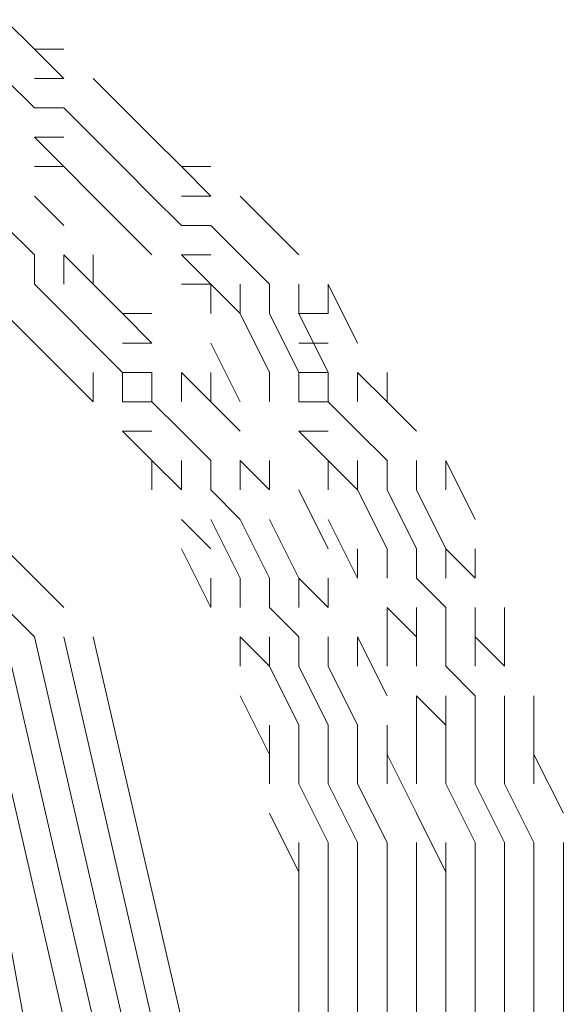
# Model space of a CAD drawing. Units: inches. Extents: x 188.2 to 249.1, y 87.6 to 121.2.
# Drawn here: x 201.6 to 201.7, y 95.1 to 95.3 of the extents above; entities that cross this region are included whole.
import ezdxf

# ---------------------------------------------------------------- set-up
doc = ezdxf.new("R2010")
doc.units = ezdxf.units.IN
doc.header["$MEASUREMENT"] = 0
doc.layers.add('PRECISION_PART', color=7, linetype='CONTINUOUS', lineweight=20)

msp = doc.modelspace()

# ---------------------------------------------------------------- linework, layer by layer
at = {"layer": 'PRECISION_PART'}
for points in [[(201.59482, 95.26385), (201.59094, 95.26772)], [(201.59482, 95.26385), (201.59094, 95.26772)], [(201.5987, 95.26385), (201.59482, 95.26385)], [(201.5987, 95.25997), (201.59482, 95.26385)], [(201.5987, 95.25997), (201.59482, 95.26385)], [(201.59482, 95.2561), (201.59094, 95.25997)], [(201.59482, 95.2561), (201.59094, 95.25997)], [(201.59482, 95.2561), (201.59094, 95.25997)], [(201.5987, 95.25997), (201.59482, 95.25997)], [(201.60645, 95.2561), (201.60257, 95.25997)], [(201.60645, 95.2561), (201.60257, 95.25997)], [(201.5987, 95.2561), (201.59482, 95.2561)], [(201.5987, 95.2561), (201.59482, 95.2561)], [(201.5987, 95.2561), (201.59482, 95.2561)], [(201.60257, 95.25222), (201.5987, 95.2561)], [(201.60257, 95.25222), (201.5987, 95.2561)], [(201.60257, 95.25222), (201.5987, 95.2561)], [(201.61032, 95.25222), (201.60645, 95.2561)], [(201.61032, 95.25222), (201.60645, 95.2561)], [(201.5987, 95.24835), (201.59482, 95.25222)], [(201.5987, 95.24835), (201.59482, 95.25222)], [(201.5987, 95.25222), (201.59482, 95.25222)], [(201.60645, 95.24835), (201.60257, 95.25222)], [(201.60645, 95.24835), (201.60257, 95.25222)], [(201.60645, 95.24835), (201.60257, 95.25222)], [(201.6142, 95.24835), (201.61032, 95.25222)], [(201.6142, 95.24835), (201.61032, 95.25222)], [(201.5987, 95.24835), (201.59482, 95.24835)], [(201.60257, 95.24447), (201.5987, 95.24835)], [(201.60257, 95.24447), (201.5987, 95.24835)], [(201.61032, 95.24447), (201.60645, 95.24835)], [(201.61032, 95.24447), (201.60645, 95.24835)], [(201.61032, 95.24447), (201.60645, 95.24835)], [(201.61807, 95.24835), (201.6142, 95.24835)], [(201.61807, 95.24447), (201.6142, 95.24835)], [(201.61807, 95.24447), (201.6142, 95.24835)], [(201.5987, 95.2406), (201.59482, 95.24447)], [(201.5987, 95.2406), (201.59482, 95.24447)], [(201.60645, 95.2406), (201.60257, 95.24447)], [(201.60645, 95.2406), (201.60257, 95.24447)], [(201.6142, 95.2406), (201.61032, 95.24447)], [(201.6142, 95.2406), (201.61032, 95.24447)], [(201.6142, 95.2406), (201.61032, 95.24447)], [(201.61807, 95.24447), (201.6142, 95.24447)], [(201.62582, 95.2406), (201.62195, 95.24447)], [(201.62582, 95.2406), (201.62195, 95.24447)], [(201.59482, 95.23672), (201.59094, 95.2406)], [(201.59482, 95.23672), (201.59094, 95.2406)], [(201.59482, 95.23672), (201.59094, 95.2406)], [(201.61032, 95.23672), (201.60645, 95.2406)], [(201.61032, 95.23672), (201.60645, 95.2406)], [(201.61807, 95.2406), (201.6142, 95.2406)], [(201.61807, 95.2406), (201.6142, 95.2406)], [(201.61807, 95.2406), (201.6142, 95.2406)], [(201.62195, 95.23672), (201.61807, 95.2406)], [(201.62195, 95.23672), (201.61807, 95.2406)], [(201.62195, 95.23672), (201.61807, 95.2406)], [(201.6297, 95.23672), (201.62582, 95.2406)], [(201.6297, 95.23672), (201.62582, 95.2406)], [(201.59482, 95.23285), (201.59482, 95.23672)], [(201.59482, 95.23285), (201.59482, 95.23672)], [(201.59482, 95.23285), (201.59482, 95.23672)], [(201.60257, 95.23285), (201.5987, 95.23672)], [(201.60257, 95.23285), (201.5987, 95.23672)], [(201.5987, 95.23285), (201.5987, 95.23672)], [(201.60257, 95.23285), (201.60257, 95.23672)], [(201.61807, 95.23285), (201.6142, 95.23672)], [(201.61807, 95.23285), (201.6142, 95.23672)], [(201.61807, 95.23672), (201.6142, 95.23672)], [(201.62582, 95.23285), (201.62195, 95.23672)], [(201.62582, 95.23285), (201.62195, 95.23672)], [(201.62582, 95.23285), (201.62195, 95.23672)], [(201.5987, 95.22897), (201.59482, 95.23285)], [(201.5987, 95.22897), (201.59482, 95.23285)], [(201.5987, 95.22897), (201.59482, 95.23285)], [(201.60645, 95.22897), (201.60257, 95.23285)], [(201.60645, 95.22897), (201.60257, 95.23285)], [(201.61807, 95.23285), (201.6142, 95.23285)], [(201.61807, 95.22897), (201.61807, 95.23285)], [(201.62195, 95.22897), (201.61807, 95.23285)], [(201.62195, 95.22897), (201.61807, 95.23285)], [(201.62195, 95.22897), (201.62195, 95.23285)], [(201.62582, 95.22897), (201.62582, 95.23285)], [(201.62582, 95.22897), (201.62582, 95.23285)], [(201.62582, 95.22897), (201.62582, 95.23285)], [(201.6297, 95.22897), (201.6297, 95.23285)], [(201.63745, 95.22509), (201.63357, 95.23285)], [(201.63357, 95.22897), (201.63357, 95.23285)], [(201.59482, 95.22509), (201.59094, 95.22897)], [(201.59482, 95.22509), (201.59094, 95.22897)], [(201.60257, 95.22509), (201.5987, 95.22897)], [(201.60257, 95.22509), (201.5987, 95.22897)], [(201.60257, 95.22509), (201.5987, 95.22897)], [(201.61032, 95.22897), (201.60645, 95.22897)], [(201.61032, 95.22509), (201.60645, 95.22897)], [(201.61032, 95.22509), (201.60645, 95.22897)], [(201.62582, 95.22122), (201.62195, 95.22897)], [(201.6297, 95.22122), (201.62582, 95.22897)], [(201.6297, 95.22122), (201.62582, 95.22897)], [(201.6297, 95.22122), (201.62582, 95.22897)], [(201.63357, 95.22897), (201.6297, 95.22897)], [(201.63357, 95.22122), (201.6297, 95.22897)], [(201.5987, 95.19022), (201.56382, 95.22509)], [(201.5987, 95.19022), (201.56382, 95.22509)], [(201.5987, 95.22122), (201.59482, 95.22509)], [(201.5987, 95.22122), (201.59482, 95.22509)], [(201.60645, 95.22122), (201.60257, 95.22509)], [(201.60645, 95.22122), (201.60257, 95.22509)], [(201.60645, 95.22122), (201.60257, 95.22509)], [(201.61032, 95.22509), (201.60645, 95.22509)], [(201.61032, 95.22509), (201.61032, 95.22509)], [(201.62195, 95.21735), (201.61807, 95.22509)], [(201.63357, 95.22509), (201.6297, 95.22509)], [(201.59482, 95.18634), (201.55994, 95.22122)], [(201.59482, 95.18634), (201.55994, 95.22122)], [(201.59482, 95.18634), (201.55994, 95.22122)], [(201.60257, 95.21735), (201.5987, 95.22122)], [(201.60257, 95.21735), (201.5987, 95.22122)], [(201.60257, 95.21735), (201.60257, 95.22122)], [(201.60645, 95.21735), (201.60645, 95.22122)], [(201.61032, 95.22122), (201.60645, 95.22122)], [(201.61032, 95.22122), (201.60645, 95.22122)], [(201.61032, 95.22122), (201.60645, 95.22122)], [(201.61032, 95.22122), (201.61032, 95.22122)], [(201.61032, 95.21735), (201.61032, 95.22122)], [(201.61032, 95.21735), (201.61032, 95.22122)], [(201.61032, 95.21735), (201.61032, 95.22122)], [(201.61807, 95.21735), (201.6142, 95.22122)], [(201.61807, 95.21735), (201.6142, 95.22122)], [(201.6142, 95.21735), (201.6142, 95.22122)], [(201.61807, 95.21735), (201.61807, 95.22122)], [(201.62582, 95.21735), (201.62582, 95.22122)], [(201.6297, 95.21735), (201.6297, 95.22122)], [(201.63357, 95.22122), (201.6297, 95.22122)], [(201.63357, 95.22122), (201.6297, 95.22122)], [(201.63357, 95.22122), (201.6297, 95.22122)], [(201.63357, 95.21735), (201.63357, 95.22122)], [(201.63357, 95.21735), (201.63357, 95.22122)], [(201.63357, 95.21735), (201.63357, 95.22122)], [(201.64133, 95.21735), (201.63745, 95.22122)], [(201.64133, 95.21735), (201.63745, 95.22122)], [(201.63745, 95.21735), (201.63745, 95.22122)], [(201.64133, 95.21735), (201.64133, 95.22122)], [(201.61032, 95.21735), (201.60645, 95.21735)], [(201.6142, 95.21347), (201.61032, 95.21735)], [(201.6142, 95.21347), (201.61032, 95.21735)], [(201.6142, 95.21347), (201.61032, 95.21735)], [(201.61032, 95.21735), (201.61032, 95.21735)], [(201.62195, 95.21347), (201.61807, 95.21735)], [(201.62195, 95.21347), (201.61807, 95.21735)], [(201.63357, 95.21735), (201.6297, 95.21735)], [(201.63745, 95.21347), (201.63357, 95.21735)], [(201.63745, 95.21347), (201.63357, 95.21735)], [(201.63745, 95.21347), (201.63357, 95.21735)], [(201.6452, 95.21347), (201.64133, 95.21735)], [(201.6452, 95.21347), (201.64133, 95.21735)], [(201.61032, 95.20959), (201.60645, 95.21347)], [(201.61032, 95.20959), (201.60645, 95.21347)], [(201.61032, 95.21347), (201.60645, 95.21347)], [(201.61032, 95.21347), (201.61032, 95.21347)], [(201.61807, 95.20959), (201.6142, 95.21347)], [(201.61807, 95.20959), (201.6142, 95.21347)], [(201.61807, 95.20959), (201.6142, 95.21347)], [(201.63357, 95.20959), (201.6297, 95.21347)], [(201.63357, 95.20959), (201.6297, 95.21347)], [(201.63357, 95.21347), (201.6297, 95.21347)], [(201.64133, 95.20959), (201.63745, 95.21347)], [(201.64133, 95.20959), (201.63745, 95.21347)], [(201.64133, 95.20959), (201.63745, 95.21347)], [(201.61032, 95.20572), (201.61032, 95.20959)], [(201.6142, 95.20572), (201.61032, 95.20959)], [(201.6142, 95.20572), (201.61032, 95.20959)], [(201.61032, 95.20959), (201.61032, 95.20959)], [(201.6142, 95.20572), (201.6142, 95.20959)], [(201.61807, 95.20572), (201.61807, 95.20959)], [(201.61807, 95.20572), (201.61807, 95.20959)], [(201.61807, 95.20572), (201.61807, 95.20959)], [(201.62582, 95.20572), (201.62195, 95.20959)], [(201.62582, 95.20572), (201.62195, 95.20959)], [(201.62195, 95.20572), (201.62195, 95.20959)], [(201.62582, 95.20572), (201.62582, 95.20959)], [(201.63357, 95.20572), (201.63357, 95.20959)], [(201.63745, 95.20572), (201.63357, 95.20959)], [(201.63745, 95.20572), (201.63357, 95.20959)], [(201.63745, 95.20572), (201.63745, 95.20959)], [(201.64133, 95.20572), (201.64133, 95.20959)], [(201.64133, 95.20572), (201.64133, 95.20959)], [(201.64133, 95.20572), (201.64133, 95.20959)], [(201.6452, 95.20572), (201.6452, 95.20959)], [(201.65295, 95.20184), (201.64907, 95.20959)], [(201.64907, 95.20572), (201.64907, 95.20959)], [(201.62195, 95.20184), (201.61807, 95.20572)], [(201.62195, 95.20184), (201.61807, 95.20572)], [(201.62195, 95.20184), (201.61807, 95.20572)], [(201.63357, 95.19797), (201.6297, 95.20572)], [(201.64133, 95.19797), (201.63745, 95.20572)], [(201.6452, 95.19797), (201.64133, 95.20572)], [(201.6452, 95.19797), (201.64133, 95.20572)], [(201.6452, 95.19797), (201.64133, 95.20572)], [(201.64907, 95.19797), (201.6452, 95.20572)], [(201.61807, 95.19797), (201.6142, 95.20184)], [(201.61807, 95.19797), (201.6142, 95.20184)], [(201.62195, 95.19409), (201.61807, 95.20184)], [(201.62582, 95.19409), (201.62195, 95.20184)], [(201.62582, 95.19409), (201.62195, 95.20184)], [(201.62582, 95.19409), (201.62195, 95.20184)], [(201.6297, 95.19409), (201.62582, 95.20184)], [(201.63745, 95.19409), (201.63357, 95.20184)], [(201.61807, 95.19022), (201.6142, 95.19797)], [(201.63745, 95.19409), (201.63745, 95.19797)], [(201.64133, 95.19409), (201.64133, 95.19797)], [(201.6452, 95.19409), (201.6452, 95.19797)], [(201.6452, 95.19409), (201.6452, 95.19797)], [(201.6452, 95.19409), (201.6452, 95.19797)], [(201.65295, 95.19409), (201.64907, 95.19797)], [(201.65295, 95.19409), (201.64907, 95.19797)], [(201.64907, 95.19409), (201.64907, 95.19797)], [(201.65295, 95.19409), (201.65295, 95.19797)], [(201.61807, 95.19022), (201.61807, 95.19409)], [(201.62195, 95.19022), (201.62195, 95.19409)], [(201.62582, 95.19022), (201.62582, 95.19409)], [(201.62582, 95.19022), (201.62582, 95.19409)], [(201.62582, 95.19022), (201.62582, 95.19409)], [(201.63357, 95.19022), (201.6297, 95.19409)], [(201.63357, 95.19022), (201.6297, 95.19409)], [(201.6297, 95.19022), (201.6297, 95.19409)], [(201.63357, 95.19022), (201.63357, 95.19409)], [(201.64907, 95.19022), (201.6452, 95.19409)], [(201.64907, 95.19022), (201.6452, 95.19409)], [(201.64907, 95.19022), (201.6452, 95.19409)], [(201.6297, 95.18634), (201.62582, 95.19022)], [(201.6297, 95.18634), (201.62582, 95.19022)], [(201.6297, 95.18634), (201.62582, 95.19022)], [(201.64133, 95.18247), (201.64133, 95.19022)], [(201.6452, 95.18634), (201.64133, 95.19022)], [(201.6452, 95.18634), (201.64133, 95.19022)], [(201.6452, 95.18247), (201.6452, 95.19022)], [(201.64907, 95.18247), (201.64907, 95.19022)], [(201.64907, 95.18247), (201.64907, 95.19022)], [(201.64907, 95.18247), (201.64907, 95.19022)], [(201.65295, 95.18247), (201.65295, 95.19022)], [(201.65683, 95.18247), (201.65683, 95.19022)], [(201.5987, 95.13596), (201.58707, 95.18634)], [(201.60257, 95.13596), (201.59094, 95.18634)], [(201.60645, 95.13596), (201.59482, 95.18634)], [(201.60645, 95.13596), (201.59482, 95.18634)], [(201.60645, 95.13596), (201.59482, 95.18634)], [(201.61032, 95.13596), (201.5987, 95.18634)], [(201.6142, 95.13596), (201.60257, 95.18634)], [(201.62195, 95.18247), (201.62195, 95.18634)], [(201.62582, 95.18247), (201.62195, 95.18634)], [(201.62582, 95.18247), (201.62195, 95.18634)], [(201.62582, 95.18247), (201.62582, 95.18634)], [(201.6297, 95.18247), (201.6297, 95.18634)], [(201.6297, 95.18247), (201.6297, 95.18634)], [(201.6297, 95.18247), (201.6297, 95.18634)], [(201.63357, 95.18247), (201.63357, 95.18634)], [(201.64133, 95.17859), (201.63745, 95.18634)], [(201.63745, 95.18247), (201.63745, 95.18634)], [(201.65683, 95.18247), (201.65295, 95.18634)], [(201.65683, 95.18247), (201.65295, 95.18634)], [(201.6297, 95.17472), (201.62582, 95.18247)], [(201.63357, 95.17472), (201.6297, 95.18247)], [(201.63357, 95.17472), (201.6297, 95.18247)], [(201.63357, 95.17472), (201.6297, 95.18247)], [(201.63745, 95.17472), (201.63357, 95.18247)], [(201.65295, 95.17859), (201.64907, 95.18247)], [(201.65295, 95.17859), (201.64907, 95.18247)], [(201.65295, 95.17859), (201.64907, 95.18247)], [(201.62582, 95.17084), (201.62195, 95.17859)], [(201.6452, 95.17084), (201.6452, 95.17859)], [(201.64907, 95.17472), (201.6452, 95.17859)], [(201.64907, 95.17472), (201.6452, 95.17859)], [(201.64907, 95.17084), (201.64907, 95.17859)], [(201.65295, 95.17084), (201.65295, 95.17859)], [(201.65295, 95.17084), (201.65295, 95.17859)], [(201.65295, 95.17084), (201.65295, 95.17859)], [(201.65683, 95.17084), (201.65683, 95.17859)], [(201.6607, 95.17084), (201.6607, 95.17859)], [(201.62582, 95.17084), (201.62582, 95.17472)], [(201.6297, 95.17084), (201.6297, 95.17472)], [(201.63357, 95.17084), (201.63357, 95.17472)], [(201.63357, 95.17084), (201.63357, 95.17472)], [(201.63357, 95.17084), (201.63357, 95.17472)], [(201.63745, 95.17084), (201.63745, 95.17472)], [(201.64133, 95.17084), (201.64133, 95.17472)], [(201.59482, 95.12821), (201.58707, 95.17084)], [(201.62582, 95.16696), (201.62582, 95.17084)], [(201.6297, 95.16696), (201.6297, 95.17084)], [(201.63357, 95.16696), (201.63357, 95.17084)], [(201.63357, 95.16696), (201.63357, 95.17084)], [(201.63357, 95.16696), (201.63357, 95.17084)], [(201.63745, 95.16696), (201.63745, 95.17084)], [(201.6452, 95.16309), (201.64133, 95.17084)], [(201.64133, 95.16696), (201.64133, 95.17084)], [(201.6452, 95.16696), (201.6452, 95.17084)], [(201.64907, 95.16696), (201.64907, 95.17084)], [(201.65295, 95.16696), (201.65295, 95.17084)], [(201.65295, 95.16696), (201.65295, 95.17084)], [(201.65295, 95.16696), (201.65295, 95.17084)], [(201.65683, 95.16696), (201.65683, 95.17084)], [(201.66458, 95.16309), (201.6607, 95.17084)], [(201.6607, 95.16696), (201.6607, 95.17084)], [(201.63357, 95.15922), (201.6297, 95.16696)], [(201.63745, 95.15922), (201.63357, 95.16696)], [(201.63745, 95.15922), (201.63357, 95.16696)], [(201.63745, 95.15922), (201.63357, 95.16696)], [(201.64133, 95.15922), (201.63745, 95.16696)], [(201.65295, 95.15922), (201.64907, 95.16696)], [(201.65683, 95.15922), (201.65295, 95.16696)], [(201.65683, 95.15922), (201.65295, 95.16696)], [(201.65683, 95.15922), (201.65295, 95.16696)], [(201.6607, 95.15922), (201.65683, 95.16696)], [(201.6297, 95.15534), (201.62582, 95.16309)], [(201.64907, 95.15534), (201.6452, 95.16309)], [(201.6297, 95.15534), (201.6297, 95.15922)], [(201.63357, 95.15534), (201.63357, 95.15922)], [(201.63745, 95.15534), (201.63745, 95.15922)], [(201.63745, 95.15534), (201.63745, 95.15922)], [(201.63745, 95.15534), (201.63745, 95.15922)], [(201.64133, 95.15534), (201.64133, 95.15922)], [(201.6452, 95.15534), (201.6452, 95.15922)], [(201.64907, 95.15534), (201.64907, 95.15922)], [(201.65295, 95.15534), (201.65295, 95.15922)], [(201.65683, 95.15534), (201.65683, 95.15922)], [(201.65683, 95.15534), (201.65683, 95.15922)], [(201.65683, 95.15534), (201.65683, 95.15922)], [(201.6607, 95.15534), (201.6607, 95.15922)], [(201.66458, 95.15534), (201.66458, 95.15922)], [(201.6297, 95.15146), (201.6297, 95.15534)], [(201.63357, 95.15146), (201.63357, 95.15534)], [(201.63745, 95.15146), (201.63745, 95.15534)], [(201.63745, 95.15146), (201.63745, 95.15534)], [(201.63745, 95.15146), (201.63745, 95.15534)], [(201.64133, 95.15146), (201.64133, 95.15534)], [(201.6452, 95.15146), (201.6452, 95.15534)], [(201.64907, 95.15146), (201.64907, 95.15534)], [(201.65295, 95.15146), (201.65295, 95.15534)], [(201.65683, 95.15146), (201.65683, 95.15534)], [(201.65683, 95.15146), (201.65683, 95.15534)], [(201.65683, 95.15146), (201.65683, 95.15534)], [(201.6607, 95.15146), (201.6607, 95.15534)], [(201.66458, 95.15146), (201.66458, 95.15534)], [(201.6297, 95.14371), (201.6297, 95.15146)], [(201.63357, 95.14371), (201.63357, 95.15146)], [(201.63745, 95.14371), (201.63745, 95.15146)], [(201.63745, 95.14371), (201.63745, 95.15146)], [(201.63745, 95.14371), (201.63745, 95.15146)], [(201.64133, 95.14371), (201.64133, 95.15146)], [(201.6452, 95.14371), (201.6452, 95.15146)], [(201.64907, 95.14371), (201.64907, 95.15146)], [(201.65295, 95.14371), (201.65295, 95.15146)], [(201.65683, 95.14371), (201.65683, 95.15146)], [(201.65683, 95.14371), (201.65683, 95.15146)], [(201.65683, 95.14371), (201.65683, 95.15146)], [(201.6607, 95.14371), (201.6607, 95.15146)], [(201.66458, 95.14371), (201.66458, 95.15146)], [(201.6297, 95.13984), (201.6297, 95.14371)], [(201.63357, 95.13984), (201.63357, 95.14371)], [(201.63745, 95.13984), (201.63745, 95.14371)], [(201.63745, 95.13984), (201.63745, 95.14371)], [(201.63745, 95.13984), (201.63745, 95.14371)], [(201.64133, 95.13984), (201.64133, 95.14371)], [(201.6452, 95.13984), (201.6452, 95.14371)], [(201.64907, 95.13984), (201.64907, 95.14371)], [(201.65295, 95.13984), (201.65295, 95.14371)], [(201.65683, 95.13984), (201.65683, 95.14371)], [(201.65683, 95.13984), (201.65683, 95.14371)], [(201.65683, 95.13984), (201.65683, 95.14371)], [(201.6607, 95.13984), (201.6607, 95.14371)], [(201.66458, 95.13984), (201.66458, 95.14371)], [(201.6297, 95.13209), (201.6297, 95.13984)], [(201.63357, 95.13209), (201.63357, 95.13984)], [(201.63745, 95.13209), (201.63745, 95.13984)], [(201.63745, 95.13209), (201.63745, 95.13984)], [(201.63745, 95.13209), (201.63745, 95.13984)], [(201.64133, 95.13209), (201.64133, 95.13984)], [(201.6452, 95.13209), (201.6452, 95.13984)], [(201.64907, 95.13209), (201.64907, 95.13984)], [(201.65295, 95.13209), (201.65295, 95.13984)], [(201.65683, 95.13209), (201.65683, 95.13984)], [(201.65683, 95.13209), (201.65683, 95.13984)], [(201.65683, 95.13209), (201.65683, 95.13984)], [(201.6607, 95.13209), (201.6607, 95.13984)], [(201.66458, 95.13209), (201.66458, 95.13984)]]:
    msp.add_lwpolyline(points, dxfattribs=at)

doc.saveas('drawing.dxf')
